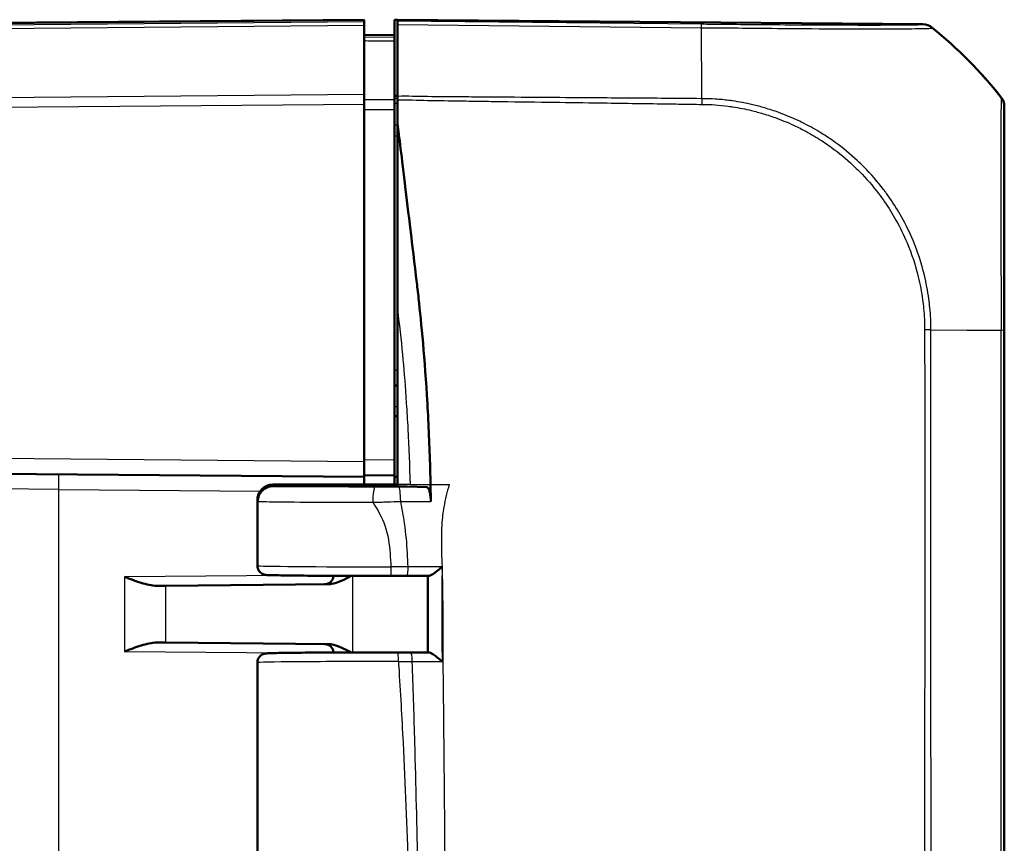
# Model space of a CAD drawing. Units: millimetres. Extents: x 1 to 593, y 1 to 419.
# Drawn here: x 363 to 396, y 234 to 261 of the extents above; entities that cross this region are included whole.
import ezdxf

# ---------------------------------------------------------------- set-up
doc = ezdxf.new("R2010")
doc.units = ezdxf.units.MM
doc.layers.add('Sichtbar (ISO)', color=7, linetype='Continuous', lineweight=50)
doc.layers.add('Sichtbar schmal (ISO)', color=1, linetype='Continuous', lineweight=25)

msp = doc.modelspace()

# ---------------------------------------------------------------- linework, layer by layer
at = {"layer": 'Sichtbar (ISO)'}
for p, q in [((374.7711046, 261.0397308), (338.4446604, 260.7227148)), ((374.7711046, 261.0397308), (374.7711046, 261.0206916)), ((374.7711046, 260.967067), (374.7711046, 261.0206916)), ((374.7711046, 260.967067), (374.7711046, 260.8549698)), ((375.7711046, 261.0397308), (375.8711046, 261.0388581)), ((375.7711046, 260.5089358), (375.7711046, 261.0397308)), ((393.0977962, 260.8885231), (375.8711046, 261.0388581)), ((375.8711046, 261.0388581), (375.8711046, 260.989725)), ((375.8711046, 260.8776474), (375.8711046, 260.989725)), ((374.7711046, 258.5821903), (374.7711046, 260.8549698)), ((375.8711046, 258.5244756), (375.8711046, 260.8776474)), ((374.7711046, 260.5397308), (375.7711046, 260.531004)), ((375.7711046, 260.4599309), (375.7711046, 260.5089358)), ((375.7711046, 260.3438128), (375.7711046, 260.4599309)), ((375.7711046, 260.3438128), (375.7711046, 258.4070288)), ((385.8460689, 259.1019496), (385.8460476, 259.1019505)), ((374.7711046, 258.5821903), (374.7711046, 258.2700792)), ((375.8711046, 258.536957), (375.7711046, 258.5375221)), ((375.7711046, 258.0900082), (375.7711046, 258.4070288)), ((375.8711046, 258.5244756), (375.8711046, 258.4090748)), ((375.8711046, 258.4090748), (375.8711046, 257.6285846)), ((374.7711046, 246.5397118), (374.7711046, 258.2700792)), ((375.7711046, 246.5984387), (375.7711046, 258.0900082)), ((395.7711046, 258.1764787), (395.7711046, 258.1917284)), ((395.7711046, 250.8470208), (395.7711046, 258.1763579)), ((375.8711046, 257.6285846), (375.8711046, 251.495186)), ((375.8711046, 245.7897308), (375.8711046, 251.495186)), ((395.7711046, 191.228515), (395.7711046, 250.8470208)), ((375.7711046, 249.0397308), (375.8711046, 249.0406035)), ((375.8711046, 248.0388581), (375.7711046, 248.0397308)), ((374.7711046, 246.5397118), (374.7711046, 246.0397308)), ((375.7711046, 246.5984387), (375.7711046, 246.0984577)), ((338.4446604, 246.3567469), (374.7711046, 246.0397308)), ((371.7879323, 245.7897308), (375.8711046, 245.7897308)), ((374.7711046, 246.0897308), (375.7711046, 246.0984577)), ((374.7711046, 245.7897308), (374.7711046, 246.0397308)), ((374.7711427, 246.0897312), (374.7711427, 245.7897308)), ((375.7711046, 246.0984577), (375.7711046, 246.0397308)), ((375.7711046, 246.0397308), (375.8711046, 246.0423494)), ((375.7711046, 246.0397308), (375.7711046, 245.7897308)), ((375.8711046, 245.7897308), (375.8711046, 245.7397308)), ((371.787137, 245.7397308), (375.8711046, 245.7397308)), ((376.8270873, 245.7094446), (375.8711046, 245.7397308)), ((371.2711046, 245.2865514), (371.2711046, 243.1290132)), ((371.2856917, 245.2400638), (371.2856917, 245.2893598)), ((368.2652586, 242.4742283), (367.9667004, 242.4716228)), ((373.5787948, 242.5205988), (368.2652586, 242.4742283)), ((367.9667004, 240.6078388), (368.2652586, 240.6052334)), ((368.2652586, 240.6052334), (373.5787948, 240.5588628)), ((371.2711046, 239.9504485), (371.2711046, 231.1290132))]:
    msp.add_line(p, q, dxfattribs=at)
for centre, start, end in [((373.4711046, 242.8196705), 270.5, 355.6246713), ((373.4711046, 240.2597912), 4.3753287, 89.5)]:
    msp.add_arc(centre, 0.3, start, end, dxfattribs=at)
for centre, major_axis, ratio, start_param, end_param in [((393.0926755, 260.3885231), (0.3493554, 0.3582448), 0.9984852424, 0.0900786522, 0.7633522534), ((383.9353893, 249.1321461), (10.6106195, 10.6186626), 0.9984856637, 6.1714581082, 6.3854290401), ((395.2711046, 258.1909706), (0.3493554, 0.3582448), 0.9984852424, 5.4859828494, 6.1592929474), ((375.7301798, 242.8160006), (2.7057505, 0), 0.0087352649, 4.6851149433, 4.8745916251), ((375.8128827, 240.2634525), (-2.7066576, -0.0000001), 0.0087354085, 4.5325918019, 4.6845268986)]:
    msp.add_ellipse(centre, major_axis=major_axis, ratio=ratio, start_param=start_param, end_param=end_param, dxfattribs=at)
for points, knots in [([(375.8711046, 257.6285846), (375.9207768, 257.2196636), (375.999554, 256.5702052), (376.1868785, 255.0145471), (376.2567624, 254.4336694), (376.3240664, 253.8735794), (376.4423401, 252.8991637), (376.4924679, 252.4755829)], [0.058418116526, 0.058418116526, 0.058418116526, 0.058418116526, 0.102917693176, 0.102917693176, 0.121436702276, 0.121436702276, 0.125456583325, 0.125456583325, 0.125456583325, 0.125456583325]), ([(376.5597209, 251.8905308), (376.648362, 251.0866127), (376.7604185, 249.9330099), (376.8862506, 247.7517373), (376.9173772, 247.0428229), (376.9426339, 246.1429882), (376.9469245, 245.9627207), (376.9504277, 245.7897308)], [0.05528625291, 0.05528625291, 0.05528625291, 0.05528625291, 0.25546984689, 0.25546984689, 0.34821848618, 0.34821848618, 0.37270219592, 0.37270219592, 0.37270219592, 0.37270219592]), ([(371.2711046, 245.2865524), (371.2711047, 245.3400479), (371.280199, 245.393183), (371.3113469, 245.4902832), (371.3339496, 245.5326822), (371.3863508, 245.6103907), (371.4159054, 245.6402138), (371.479531, 245.6961247), (371.5091415, 245.7135193), (371.5664808, 245.744712), (371.5887713, 245.7528804), (371.6259227, 245.7659451), (371.6395582, 245.7696243), (371.6651329, 245.7760987), (371.6753545, 245.7781334), (371.6964953, 245.7820715), (371.7053775, 245.7833471), (371.7207073, 245.785404), (371.7270109, 245.7861195), (371.7351989, 245.7869776), (371.7375112, 245.7872085), (371.7397533, 245.7874237)], [1.570796343568, 1.570796343568, 1.570796343568, 1.570796343568, 1.573595730391, 1.573595730391, 1.576681037233, 1.576681037233, 1.580727006137, 1.580727006137, 1.586836913676, 1.586836913676, 1.595607160577, 1.595607160577, 1.60525468119, 1.60525468119, 1.617609829567, 1.617609829567, 1.635741524602, 1.635741524602, 1.653873219636, 1.653873219636, 1.661454818739, 1.661454818739, 1.661454818739, 1.661454818739]), ([(371.2856917, 245.2893598), (371.2856917, 245.3542799), (371.2983755, 245.4185684), (371.3477031, 245.5388357), (371.383921, 245.5936288), (371.4754519, 245.6864849), (371.5299547, 245.7235932), (371.6212149, 245.7625724), (371.6536767, 245.7727081), (371.7201521, 245.7863056), (371.7539999, 245.7897308), (371.7879323, 245.7897308)], [0, 0, 0, 0, 0.019476030993, 0.019476030993, 0.038995774676, 0.038995774676, 0.058587845551, 0.058587845551, 0.068762162374, 0.068762162374, 0.07894028358, 0.07894028358, 0.07894028358, 0.07894028358]), ([(371.2856917, 245.2400638), (371.2856917, 245.3049694), (371.2983702, 245.3692433), (371.3476765, 245.4893971), (371.3838475, 245.5440998), (371.4752408, 245.6367626), (371.5296371, 245.6737741), (371.6207216, 245.7126492), (371.6531218, 245.7227565), (371.7194763, 245.7363163), (371.7532643, 245.7397308), (371.787137, 245.7397308)], [0, 0, 0, 0, 0.019471682784, 0.019471682784, 0.038962691705, 0.038962691705, 0.058514456702, 0.058514456702, 0.068669103321, 0.068669103321, 0.078829524339, 0.078829524339, 0.078829524339, 0.078829524339]), ([(376.8270873, 245.7094446), (376.8446283, 245.7088889), (376.8619792, 245.6954416), (376.8942431, 245.644322), (376.9088656, 245.6072335), (376.9326374, 245.5171181), (376.9418903, 245.4661126), (376.9550081, 245.3540914), (376.958766, 245.2940731), (376.9595329, 245.2329776)], [0, 0, 0, 0, 0.019816844677, 0.019816844677, 0.039545631955, 0.039545631955, 0.057929069925, 0.057929069925, 0.076283575094, 0.076283575094, 0.076283575094, 0.076283575094]), ([(371.2711046, 243.1290132), (371.2711046, 243.0967413), (371.2766203, 243.0646909), (371.2954745, 243.0062056), (371.309135, 242.9807148), (371.340588, 242.934291), (371.3582312, 242.9165095), (371.3947805, 242.8844208), (371.4116993, 242.874136), (371.4421059, 242.8571564), (371.4542509, 242.8521305), (371.4758966, 242.8437757), (371.4844492, 242.8411858), (371.502329, 242.8361355), (371.5097582, 242.8345473), (371.5296348, 242.8305553), (371.5376488, 242.8295683), (371.5819115, 242.8241266), (371.6066876, 242.8234618), (371.6967584, 242.8197332), (371.7589526, 242.8178963), (371.9142009, 242.8143199), (372.0070528, 242.8125972), (372.2215737, 242.8093006), (372.3432214, 242.8077278), (372.6125738, 242.8047658), (372.7602722, 242.8033768), (373.0782778, 242.800814), (373.2485808, 242.7996403), (373.60778, 242.7975357), (373.7966723, 242.7966047), (374.1885795, 242.7950074), (374.3915904, 242.7943411), (374.770984, 242.7933798), (374.9458909, 242.7930405), (375.2992263, 242.7925588), (375.4776532, 242.7924166), (375.6563923, 242.792374)], [-1.5707963268, -1.5707963268, -1.5707963268, -1.5707963268, -1.5679830078, -1.5679830078, -1.564883782, -1.564883782, -1.5608566819, -1.5608566819, -1.5551698224, -1.5551698224, -1.548190685, -1.548190685, -1.5399101432, -1.5399101432, -1.5273712585, -1.5273712585, -1.4999315753, -1.4999315753, -1.3630244296, -1.3630244296, -1.20867468, -1.20867468, -1.0543249304, -1.0543249304, -0.8999751808, -0.8999751808, -0.7456254312, -0.7456254312, -0.5912756816, -0.5912756816, -0.436925932, -0.436925932, -0.2825761824, -0.2825761824, -0.1549375066, -0.1549375066, -0.0272988308, -0.0272988308, -0.0272988308, -0.0272988308]), ([(377.3262513, 243.0925956), (377.325322, 243.0917788), (377.3243922, 243.090962), (377.2685737, 243.0419608), (377.2110979, 242.9932731), (377.1105952, 242.9137056), (377.0662276, 242.8805323), (376.9956697, 242.8340245), (376.9677547, 242.8176547), (376.9238763, 242.7982919), (376.9070084, 242.7934657), (376.8936441, 242.7937289)], [-0.061567684307, -0.061567684307, -0.061567684307, -0.061567684307, -0.06119826602, -0.06119826602, -0.039404515494, -0.039404515494, -0.02222780032, -0.02222780032, -0.009895020252, -0.009895020252, 0, 0, 0, 0]), ([(367.9667004, 242.4716228), (367.8111328, 242.4702648), (367.6361133, 242.513026), (367.2743978, 242.6259833), (367.0879404, 242.6972794), (366.9158298, 242.7624406)], [0.22975426922, 0.22975426922, 0.22975426922, 0.22975426922, 0.28496157978, 0.28496157978, 0.34017322737, 0.34017322737, 0.34017322737, 0.34017322737]), ([(373.5787948, 242.5205988), (373.6184863, 242.5209452), (373.6584155, 242.5248765), (373.9094694, 242.56633), (374.1325863, 242.6798695), (374.3458609, 242.7945355)], [0, 0, 0, 0, 0.01631174133, 0.01631174133, 0.10387387853, 0.10387387853, 0.10387387853, 0.10387387853]), ([(376.1671378, 242.7926754), (376.2156497, 242.7927448), (376.2641616, 242.7928141), (376.3611855, 242.7929528), (376.4096975, 242.7930222), (376.5067214, 242.7931608), (376.5552334, 242.7932302), (376.6522572, 242.7933689), (376.700769, 242.7934383), (376.7977756, 242.7935781), (376.8462728, 242.7936483), (376.8947642, 242.7937188)], [0, 0, 0, 0, 0.014747521872, 0.014747521872, 0.029495043744, 0.029495043744, 0.044242565615, 0.044242565615, 0.058990087487, 0.058990087487, 0.073737609359, 0.073737609359, 0.073737609359, 0.073737609359]), ([(376.8593401, 242.7936673), (376.859583, 242.6268173), (376.8597732, 242.4599958), (376.8600289, 242.1258428), (376.8600951, 241.958512), (376.8601463, 241.6237985), (376.8601325, 241.4564159), (376.8600955, 241.1215924), (376.8600735, 240.9541516), (376.8600819, 240.6197436), (376.8601135, 240.4527764), (376.8601781, 240.2858182)], [0.30576597321, 0.30576597321, 0.30576597321, 0.30576597321, 0.35584388168, 0.35584388168, 0.40606944423, 0.40606944423, 0.45629500678, 0.45629500678, 0.50652056933, 0.50652056933, 0.55659364321, 0.55659364321, 0.55659364321, 0.55659364321]), ([(366.9158298, 240.3170211), (367.0879404, 240.3821823), (367.2743978, 240.4534783), (367.6361133, 240.5664357), (367.8111328, 240.6091969), (367.9667004, 240.6078388)], [0, 0, 0, 0, 0.05521164759, 0.05521164759, 0.11041895815, 0.11041895815, 0.11041895815, 0.11041895815]), ([(374.3458614, 240.2849279), (374.2198682, 240.3526802), (374.0931362, 240.4186627), (373.849648, 240.5159952), (373.712284, 240.5576979), (373.5787948, 240.5588628)], [0.00798465181, 0.00798465181, 0.00798465181, 0.00798465181, 0.06354183764, 0.06354183764, 0.11521926546, 0.11521926546, 0.11521926546, 0.11521926546]), ([(375.888286, 240.2870871), (375.6644178, 240.2871416), (375.4400528, 240.2870396), (374.9960307, 240.2865252), (374.7763784, 240.2861128), (374.3473719, 240.284988), (374.1380223, 240.2842756), (373.7349446, 240.282569), (373.5412209, 240.2815747), (373.174312, 240.2793292), (373.0011311, 240.2780781), (372.6796827, 240.27535), (372.5314202, 240.2738731), (372.2635028, 240.2707294), (372.1438568, 240.2690628), (371.935997, 240.2655751), (371.8478231, 240.2637563), (371.7043038, 240.2599735), (371.6495593, 240.2580698), (371.5878939, 240.2547323), (371.5717093, 240.2537551), (371.5421823, 240.2505383), (371.5331033, 240.2499487), (371.5042474, 240.2436513), (371.4967879, 240.2419124), (371.4808801, 240.2371143), (371.4747106, 240.2351198), (371.4556525, 240.2279917), (371.4411395, 240.2223422), (371.4016759, 240.1990966), (371.3784213, 240.184597), (371.328759, 240.1300151), (371.3046764, 240.097092), (371.2777451, 240.0206572), (371.2711046, 239.9857203), (371.2711046, 239.9504485)], [-0.0278865701, -0.0278865701, -0.0278865701, -0.0278865701, 0.1319817195, 0.1319817195, 0.2918500092, 0.2918500092, 0.4517182989, 0.4517182989, 0.6115865886, 0.6115865886, 0.7714548783, 0.7714548783, 0.931323168, 0.931323168, 1.0911914577, 1.0911914577, 1.2510597474, 1.2510597474, 1.4109280371, 1.4109280371, 1.4908621819, 1.4908621819, 1.5308292544, 1.5308292544, 1.5418705978, 1.5418705978, 1.5474681906, 1.5474681906, 1.5559819375, 1.5559819375, 1.5628561904, 1.5628561904, 1.5677214831, 1.5677214831, 1.5707963268, 1.5707963268, 1.5707963268, 1.5707963268]), ([(376.2969143, 240.2867151), (376.3369726, 240.2866515), (376.3770309, 240.2865879), (376.4571477, 240.2864607), (376.4972061, 240.2863971), (376.5773228, 240.2862699), (376.6173822, 240.2862064), (376.6974972, 240.286079), (376.7375498, 240.286015), (376.817645, 240.2858867), (376.8576878, 240.2858223), (376.8977255, 240.2857576)], [-0.124200214676, -0.124200214676, -0.124200214676, -0.124200214676, -0.111985442396, -0.111985442396, -0.099770670117, -0.099770670117, -0.087555897837, -0.087555897837, -0.075341125557, -0.075341125557, -0.063126353277, -0.063126353277, -0.063126353277, -0.063126353277]), ([(376.8965717, 240.2857477), (376.9102619, 240.2860083), (376.9274161, 240.2812064), (376.9718085, 240.2619414), (376.9998964, 240.2456806), (377.0707071, 240.1994793), (377.1150751, 240.1665363), (377.2170326, 240.0862155), (377.2759678, 240.0363153), (377.3329043, 239.9862322), (377.3338354, 239.9854126), (377.3347658, 239.9845931)], [-0.06226405944, -0.06226405944, -0.06226405944, -0.06226405944, -0.052283217711, -0.052283217711, -0.039871873827, -0.039871873827, -0.022588385024, -0.022588385024, 0, 0, 0.00037577325, 0.00037577325, 0.00037577325, 0.00037577325])]:
    msp.add_open_spline(points, degree=3, knots=knots, dxfattribs=at)
for points in [[(376.4924679, 252.4755829), (376.5123791, 252.3073323), (376.5351022, 252.1121617), (376.5597209, 251.8905308)], [(376.9504277, 245.7897308), (376.9507653, 245.7730611), (376.9510968, 245.7563948), (376.9514225, 245.7397308)], [(376.9514225, 245.7397308), (376.9516455, 245.7283135), (376.9518658, 245.7168982), (376.9520833, 245.7054846)], [(376.9595329, 245.2329776), (376.9575801, 245.3885631), (376.9551444, 245.5448273), (376.9520833, 245.7054846)]]:
    msp.add_open_spline(points, degree=3, dxfattribs=at)
at = {"layer": 'Sichtbar schmal (ISO)'}
for p, q in [((338.5296308, 260.7044171), (374.7711046, 261.0206916)), ((374.7711046, 260.967067), (345.7074115, 260.713432)), ((385.8356183, 260.8884124), (375.8711046, 260.989725)), ((345.705675, 260.6013196), (374.7711046, 260.8549698)), ((375.8711046, 260.8776474), (385.8371942, 260.7763187)), ((393.0977962, 260.8885231), (393.0977962, 260.8770003)), ((393.4084367, 260.7647094), (393.4084367, 260.7766947)), ((375.7711046, 260.4599309), (374.7711046, 260.4686302)), ((374.7711046, 258.5821903), (345.7051623, 258.3285357)), ((375.8711046, 258.4551564), (375.7711046, 258.4560227)), ((395.6619855, 258.5033631), (395.6619855, 258.4882572)), ((345.7069312, 258.01644), (374.7711046, 258.2700792)), ((375.7711046, 258.3065592), (375.8711046, 258.3056928)), ((375.8711046, 257.5805371), (375.7711046, 257.5808941)), ((375.7711046, 257.2304528), (375.8711046, 257.2300958)), ((393.3629227, 250.865032), (394.5452282, 250.8576305)), ((394.5452282, 250.8576305), (394.6292031, 250.8571048)), ((394.6292031, 250.8571048), (395.6155479, 250.8509301)), ((395.6155479, 250.8509301), (395.6630402, 250.8506328)), ((395.6617214, 250.8506328), (395.6617214, 191.228515)), ((375.8711046, 249.5405845), (375.7711046, 249.5397118)), ((375.8711046, 248.3388467), (375.7711046, 248.3397194)), ((374.7711046, 246.5397118), (338.4446604, 246.8567279)), ((375.7711046, 246.5984387), (374.7711046, 246.5897118)), ((376.2783732, 245.7897308), (375.8711046, 245.7897308)), ((376.2783732, 245.7897308), (376.9504277, 245.7897308)), ((376.9504277, 245.7897308), (377.5623623, 245.7897308)), ((364.7536515, 245.6271709), (362.7711046, 245.6487976)), ((364.7536515, 245.6271709), (371.3588145, 245.5695285)), ((364.7536515, 196.4522908), (364.7536515, 245.6271709)), ((372.2506728, 242.8089971), (366.9158298, 242.7624406)), ((366.9158298, 242.7624406), (366.9158298, 240.3170211)), ((374.4042227, 240.2851073), (374.4042227, 242.7943543)), ((368.2652586, 240.6052334), (368.2652586, 242.4742283)), ((366.9158298, 240.3170211), (372.2506728, 240.2704646))]:
    msp.add_line(p, q, dxfattribs=at)
for centre, major_axis, ratio, start_param, end_param in [((385.8304976, 260.3884571), (0.0050834, 0.4999742), 0.0087260845, 5.6004015157, 6.2745909045), ((385.5788718, 249.1420533), (-0.1524828, -14.9984497), 0.0147960304, 2.4480849233, 2.4587668656), ((385.5788718, 249.1420533), (-0.1524828, -14.9984497), 0.0147960304, 2.441595004, 2.4480849233), ((393.092321, 260.3770736), (-0.3361541, 0.3701357), 0.9999201076, 4.8662549584, 5.5348720419), ((383.9353893, 249.1353977), (14.9999999, -0.001859), 0.9999243041, 0.8833598842, 0.8875377819), ((383.9353893, 249.1353977), (14.9999999, -0.001859), 0.9999243041, 0.6734281413, 0.8833598842), ((385.5788718, 249.1420533), (-0.1524828, -14.9984497), 0.0147960304, 2.3421537121, 2.441595004), ((385.5788718, 249.1420533), (-0.1524828, -14.9984497), 0.0147960304, 2.2996288705, 2.3421537121), ((385.5788718, 249.1420533), (-0.1524828, -14.9984497), 0.0147960304, 2.2566581741, 2.2996288705), ((385.5788718, 249.1420533), (-0.1524828, -14.9984497), 0.0147960304, 2.2403388911, 2.2566581741), ((395.2711046, 258.1763579), (0.5, 0), 0.9999630673, 0.0002417315, 0.673310098), ((395.2711046, 250.8470208), (0.5, 0), 0.0116142749, 0, 0.6705157297), ((364.7492883, 245.6271709), (0.0043633, 0.499981), 0.0087262032, 4.7124651328, 6.2831853072), ((375.1336699, 245.2084173), (0.0007034, 0.4999995), 0.1593585248, 0.0088396123, 1.5710205095), ((375.9039505, 245.2083399), (-0.0006038, 0.4999996), 0.1368496216, 4.7691555903, 6.2743757775), ((375.7711046, 243.1290132), (-4.5, 0), 0.0081450766, 0, 1.543497496), ((375.6564637, 243.092374), (-0.0000715, -0.3), 0.0272954396, 4.7123954847, 6.2831853072), ((376.166709, 243.0926751), (0.0004288, -0.2999997), 0.1616445805, 0, 1.5735101117), ((375.7711046, 239.9504485), (4.5, 0), 0.0081450766, 1.5429097566, 3.1415926491), ((375.888213, 239.9870871), (0.000073, 0.3), 0.0278829551, 4.7123957678, 6.2831853072), ((376.296438, 239.9867155), (0.0004763, 0.2999996), 0.1789967703, 4.7160005918, 6.2831853072)]:
    msp.add_ellipse(centre, major_axis=major_axis, ratio=ratio, start_param=start_param, end_param=end_param, dxfattribs=at)
for points, knots in [([(393.0974418, 260.8770289), (393.0952731, 260.8750593), (393.0890778, 260.8731269), (393.0484454, 260.8699358), (393.0231311, 260.8685748), (392.8496693, 260.8618512), (392.5763053, 260.8579655), (391.8048343, 260.853931), (391.3198837, 260.8536085), (390.2628444, 260.8559598), (389.6930709, 260.8583829), (388.6410284, 260.8645548), (388.1778467, 260.8677576), (387.3237051, 260.8744974), (386.9414868, 260.8777528), (386.3179125, 260.8835381), (386.0763759, 260.8859882), (385.8356183, 260.8884124)], [0, 0, 0, 0, 0.0695293766, 0.0695293766, 0.1265027347, 0.1265027347, 0.3705933573, 0.3705933573, 0.6000479018, 0.6000479018, 0.8036235286, 0.8036235286, 0.9520694431, 0.9520694431, 1.0680809531, 1.0680809531, 1.1403245522, 1.1403245522, 1.1403245522, 1.1403245522]), ([(385.8371937, 260.7771197), (386.0726252, 260.7783112), (386.3355914, 260.7766578), (386.9975235, 260.7689917), (387.3884675, 260.7633404), (388.2793984, 260.7551409), (388.7629629, 260.7511898), (389.8599959, 260.7434471), (390.4549935, 260.7404382), (391.558207, 260.7369525), (392.0617453, 260.7390974), (392.8649756, 260.7447994), (393.1497394, 260.7488736), (393.3286192, 260.7574492), (393.3545005, 260.7593355), (393.3958144, 260.763337), (393.4000281, 260.7675923), (393.4066824, 260.766138)], [-1.1406232809, -1.1406232809, -1.1406232809, -1.1406232809, -1.0680809531, -1.0680809531, -0.9520694431, -0.9520694431, -0.8036235286, -0.8036235286, -0.6000479018, -0.6000479018, -0.3705933573, -0.3705933573, -0.1265027347, -0.1265027347, -0.0695293766, -0.0695293766, 0, 0, 0, 0]), ([(374.7711046, 260.3525835), (374.9377728, 260.3511217), (375.1044409, 260.34966), (375.2711091, 260.3481982), (375.4377743, 260.3467364), (375.6044394, 260.3452746), (375.7711046, 260.3438128)], [0.05001214755, 0.05001214755, 0.05001214755, 0.05001214755, 0.1000147482, 0.1000147482, 0.1000147482, 0.15001644206, 0.15001644206, 0.15001644206, 0.15001644206]), ([(375.7711137, 258.4070287), (375.60445, 258.4075344), (375.4377864, 258.4080401), (375.2711227, 258.4085457), (375.1044591, 258.4090513), (374.9377954, 258.4095569), (374.7711227, 258.4100624), (374.7711137, 258.4100624), (374.7711046, 258.4100625)], [-0.15000372255, -0.15000372255, -0.15000372255, -0.15000372255, -0.1000024817, -0.1000024817, -0.1000024817, -0.05000124085, -0.05000124085, -0.04999852152, -0.04999852152, -0.04999852152, -0.04999852152]), ([(385.8475136, 258.4487327), (385.4068471, 258.4494881), (384.967051, 258.4564584), (383.7948029, 258.4639607), (383.0629225, 258.4695728), (381.8237815, 258.4784697), (381.3165675, 258.4821845), (380.218359, 258.4899798), (379.627384, 258.4945214), (378.7876938, 258.5002647), (378.5389843, 258.5016332), (378.1730317, 258.5044599), (378.0557886, 258.505505), (377.5773262, 258.5098159), (377.2160749, 258.5117102), (376.5269637, 258.5205868), (376.1989782, 258.5310522), (375.8711046, 258.5244756)], [9.21596561828, 9.21596561828, 9.21596561828, 9.21596561828, 9.34805424021, 9.34805424021, 9.56764325425, 9.56764325425, 9.71982407313, 9.71982407313, 9.89713296627, 9.89713296627, 9.97175248933, 9.97175248933, 10.00692855058, 10.00692855058, 10.11530472839, 10.11530472839, 10.21368982742, 10.21368982742, 10.21368982742, 10.21368982742]), ([(375.8711046, 258.4090748), (376.1930039, 258.4140894), (376.5236805, 258.4013486), (377.2157638, 258.3866774), (377.5769308, 258.3815899), (378.0552943, 258.3737237), (378.1726704, 258.371831), (378.5389883, 258.3663745), (378.7877197, 258.363239), (379.6270068, 258.3516216), (380.2182139, 258.3430567), (381.3163512, 258.327595), (381.8235314, 258.320302), (383.0626986, 258.3026297), (383.7949223, 258.2918721), (384.7407524, 258.2791428), (384.9541638, 258.2758677), (385.168184, 258.2722821)], [-10.21413537576, -10.21413537576, -10.21413537576, -10.21413537576, -10.11530472839, -10.11530472839, -10.00692855058, -10.00692855058, -9.97175248933, -9.97175248933, -9.89713296627, -9.89713296627, -9.71982407313, -9.71982407313, -9.56764325425, -9.56764325425, -9.34805424021, -9.34805424021, -9.28380132241, -9.28380132241, -9.28380132241, -9.28380132241]), ([(386.8553105, 258.3750475), (386.8471633, 258.3762347), (386.839013, 258.3774105), (386.8001077, 258.3829666), (386.7693297, 258.3871937), (386.5910516, 258.4106487), (386.4421645, 258.4262064), (386.1609725, 258.4419371), (386.0296074, 258.442722), (385.8890972, 258.4468532), (385.8708177, 258.4474881), (385.8509635, 258.4483283), (385.8492449, 258.4484023), (385.8475346, 258.4487287)], [9.119103506174, 9.119103506174, 9.119103506174, 9.119103506174, 9.121471906335, 9.121471906335, 9.130407705168, 9.130407705168, 9.173168187891, 9.173168187891, 9.21030336817, 9.21030336817, 9.215923759794, 9.215923759794, 9.216457616569, 9.216457616569, 9.216457616569, 9.216457616569]), ([(393.3629227, 250.865032), (393.3658691, 251.0978891), (393.3527081, 251.3464676), (393.3196139, 251.6853324), (393.3079243, 251.7850838), (393.2592455, 252.1433611), (393.2111402, 252.4012798), (393.0556877, 253.0455269), (392.9307891, 253.4273318), (392.66643, 254.0608198), (392.5411531, 254.3188186), (392.2831141, 254.7811117), (392.1544018, 254.9875672), (391.9496501, 255.2832741), (391.8810238, 255.3776574), (391.6134582, 255.7284718), (391.4000916, 255.9739862), (391.0984208, 256.2788822), (391.0234223, 256.3515824), (390.7183437, 256.6351752), (390.4766679, 256.8332645), (390.0744045, 257.123587), (389.9211576, 257.2259126), (389.5843311, 257.4334516), (389.3996305, 257.5368896), (389.1451866, 257.6658095), (389.0788614, 257.6982094), (388.8041383, 257.8274576), (388.5918324, 257.9157074), (388.2236059, 258.0493707), (388.0695007, 258.0997697), (387.7826773, 258.1834955), (387.6505356, 258.2181864), (387.2987548, 258.3007715), (387.0778523, 258.3426188), (386.8553105, 258.3750475)], [8.0811752041, 8.0811752041, 8.0811752041, 8.0811752041, 8.1500662897, 8.1500662897, 8.1789017834, 8.1789017834, 8.2541017331, 8.2541017331, 8.3691053188, 8.3691053188, 8.4513430418, 8.4513430418, 8.5211479595, 8.5211479595, 8.5546629509, 8.5546629509, 8.647897643, 8.647897643, 8.6778967261, 8.6778967261, 8.7675788141, 8.7675788141, 8.820482451, 8.820482451, 8.8812444105, 8.8812444105, 8.9024592628, 8.9024592628, 8.9685248554, 8.9685248554, 9.0151277244, 9.0151277244, 9.0544101257, 9.0544101257, 9.1191035062, 9.1191035062, 9.1191035062, 9.1191035062]), ([(395.6619855, 258.4881349), (395.6619217, 258.4883363), (395.6619212, 258.4883359), (395.6619208, 258.4883355), (395.661327, 258.4878068), (395.6636804, 258.4726593), (395.6639025, 258.4105303), (395.6635714, 258.3428549), (395.6625587, 258.1080895), (395.6616434, 257.9105843), (395.6603315, 257.357874), (395.6601721, 256.9803806), (395.6588049, 255.973989), (395.6606156, 255.2976034), (395.6619957, 253.8802412), (395.6619451, 253.1625059), (395.6631078, 252.194199), (395.6634289, 251.9642516), (395.6643994, 251.4395696), (395.6657211, 251.1286426), (395.6630402, 250.8506328)], [-1.1389500474, -1.1389500474, -1.1389500474, -1.1389500474, -1.1388989031, -1.1388989031, -1.1388989031, -1.0715901163, -1.0715901163, -0.9622470313, -0.9622470313, -0.802044097, -0.802044097, -0.6139842797, -0.6139842797, -0.3699597717, -0.3699597717, -0.1520368914, -0.1520368914, -0.0852239764, -0.0852239764, 0, 0, 0, 0]), ([(374.7711046, 258.0931281), (374.7711137, 258.0931281), (374.7711227, 258.0931281), (374.9377954, 258.0926082), (375.1044591, 258.0920882), (375.2711227, 258.0915683), (375.4377864, 258.0910483), (375.60445, 258.0905283), (375.7711137, 258.0900082)], [0.04999852152, 0.04999852152, 0.04999852152, 0.04999852152, 0.05000124085, 0.05000124085, 0.1000024817, 0.1000024817, 0.1000024817, 0.15000372255, 0.15000372255, 0.15000372255, 0.15000372255]), ([(385.8438737, 258.2619661), (385.8456755, 258.2619105), (385.8474774, 258.2618557), (385.8681734, 258.2612372), (385.887077, 258.2607717), (386.0309568, 258.2576619), (386.1564217, 258.2559881), (386.4264247, 258.2387353), (386.5708881, 258.2229925), (386.7447306, 258.1993287), (386.774745, 258.1950589), (386.8245615, 258.1876664), (386.8443819, 258.1846444), (386.8641893, 258.1815428)], [-9.21645979769, -9.21645979769, -9.21645979769, -9.21645979769, -9.21592375979, -9.21592375979, -9.21030336817, -9.21030336817, -9.17316818789, -9.17316818789, -9.13040770517, -9.13040770517, -9.12147190634, -9.12147190634, -9.11555940078, -9.11555940078, -9.11555940078, -9.11555940078]), ([(386.8641893, 258.1815428), (387.069044, 258.1494648), (387.2723278, 258.108979), (387.6032409, 258.0291323), (387.7318932, 257.9945464), (388.0108766, 257.9115161), (388.1607645, 257.8616843), (388.5187751, 257.7299111), (388.7250984, 257.6432173), (388.9919785, 257.5164452), (389.0564036, 257.4846778), (389.3035282, 257.3582961), (389.4828349, 257.2569209), (389.8096297, 257.0536355), (389.9582183, 256.9534741), (390.3482963, 256.669422), (390.5826713, 256.4758), (390.8787341, 256.1993477), (390.9515329, 256.1285345), (391.2445272, 255.8316677), (391.4519573, 255.5930568), (391.7119385, 255.25198), (391.7786032, 255.1602118), (391.9775111, 254.8727008), (392.102628, 254.6719598), (392.3538088, 254.222698), (392.4759983, 253.9720892), (392.7341543, 253.3567216), (392.8563229, 252.9858263), (393.008886, 252.3595463), (393.0562833, 252.1089483), (393.104453, 251.759929), (393.1159905, 251.6629209), (393.1484996, 251.3331376), (393.1601452, 251.1000573), (393.1578802, 250.8680389), (393.1578784, 250.8678528), (393.1578766, 250.8676667), (393.1577126, 250.8674825)], [-9.1155594008, -9.1155594008, -9.1155594008, -9.1155594008, -9.0544101257, -9.0544101257, -9.0151277244, -9.0151277244, -8.9685248554, -8.9685248554, -8.9024592628, -8.9024592628, -8.8812444105, -8.8812444105, -8.820482451, -8.820482451, -8.7675788141, -8.7675788141, -8.6778967261, -8.6778967261, -8.647897643, -8.647897643, -8.5546629509, -8.5546629509, -8.5211479595, -8.5211479595, -8.4513430418, -8.4513430418, -8.3691053188, -8.3691053188, -8.2541017331, -8.2541017331, -8.1789017834, -8.1789017834, -8.1500662897, -8.1500662897, -8.081120544, -8.081120544, -8.081120544, -8.0810652481, -8.0810652481, -8.0810652481, -8.0810652481]), ([(375.8772792, 251.4432128), (376.0257038, 250.191298), (376.0825526, 249.5444049), (376.1741622, 248.1828647), (376.1912747, 247.9002807), (376.238886, 247.0180917), (376.263298, 246.410972), (376.2783732, 245.7897308)], [1.1744908031, 1.1744908031, 1.1744908031, 1.1744908031, 2.2994301221, 2.2994301221, 2.5890156051, 2.5890156051, 3.2052584458, 3.2052584458, 3.2052584458, 3.2052584458]), ([(393.1577126, 250.8674825), (393.1549823, 250.3152337), (393.1600786, 249.7699013), (393.1606562, 249.1043897), (393.1607985, 248.9857407), (393.1628818, 247.4219773), (393.1631473, 245.9736203), (393.1626887, 242.7692776), (393.1612068, 241.0166899), (393.1550956, 235.8290057), (393.149229, 232.3949378), (393.1397403, 226.3213168), (393.1356769, 223.6802812), (393.130609, 220.2242809), (393.1294358, 219.4088566), (393.124188, 215.6866415), (393.1204217, 212.7794515), (393.1146822, 207.3332213), (393.112722, 204.7903199), (393.1079722, 200.6850755), (393.1057174, 199.1213442), (393.098575, 195.9868662), (393.0931686, 194.4214409), (393.0848906, 192.3108001), (393.077896, 191.7680282), (393.0778629, 191.2139532)], [-8.0810656059, -8.0810656059, -8.0810656059, -8.0810656059, -7.9169498546, -7.9169498546, -7.8813210976, -7.8813210976, -7.4472515086, -7.4472515086, -6.9206304258, -6.9206304258, -5.8907162538, -5.8907162538, -5.0984745831, -5.0984745831, -4.8538257594, -4.8538257594, -3.9817625387, -3.9817625387, -3.2196169279, -3.2196169279, -2.749696195, -2.749696195, -2.2800551013, -2.2800551013, -2.1163190826, -2.1163190826, -2.1163190826, -2.1163190826]), ([(393.4270867, 191.2145381), (393.423173, 191.7629146), (393.4258737, 192.3111706), (393.4188207, 194.4209784), (393.4154563, 195.9874709), (393.4097443, 199.1215568), (393.407808, 200.6851656), (393.4035935, 204.7902293), (393.4016245, 207.333131), (393.3964771, 212.7793891), (393.3932707, 215.6866114), (393.3887864, 219.4088485), (393.3877844, 220.2242769), (393.3834826, 223.6802939), (393.3800564, 226.321344), (393.3720901, 232.3949918), (393.3673668, 235.8290661), (393.3623213, 241.0166584), (393.3610504, 242.7691933), (393.3603927, 245.9733841), (393.3610751, 247.4221368), (393.3616593, 248.9854119), (393.3617278, 249.1040097), (393.3623703, 249.769125), (393.3584163, 250.3169604), (393.3629227, 250.865032)], [2.1159020284, 2.1159020284, 2.1159020284, 2.1159020284, 2.2800551013, 2.2800551013, 2.749696195, 2.749696195, 3.2196169279, 3.2196169279, 3.9817625387, 3.9817625387, 4.8538257594, 4.8538257594, 5.0984745831, 5.0984745831, 5.8907162538, 5.8907162538, 6.9206304258, 6.9206304258, 7.4472515086, 7.4472515086, 7.8813210976, 7.8813210976, 7.9169498546, 7.9169498546, 8.0810656057, 8.0810656057, 8.0810656057, 8.0810656057]), ([(377.5623623, 245.7897308), (377.4928387, 245.5501988), (377.4327707, 245.3076232), (377.35613, 244.8716812), (377.3331594, 244.6844013), (377.2896232, 244.0158055), (377.3182364, 243.499864), (377.3572236, 241.9219102), (377.3473683, 241.3809093), (377.3513459, 240.106721), (377.3585908, 239.6028191), (377.3725039, 238.3345124), (377.3804038, 237.5843704), (377.3983149, 235.7584667), (377.4074504, 234.7191212), (377.4315437, 231.5243827), (377.4417666, 229.4599837), (377.4514918, 226.303176), (377.4537964, 225.2427634), (377.456838, 223.154807), (377.4576372, 222.0859002), (377.4576381, 217.3037629), (377.4473658, 212.3737384), (377.3805933, 204.071853), (377.3543927, 202.7805946), (377.3473925, 200.867962), (377.3535608, 200.3631836), (377.3388239, 199.3610139), (377.3258401, 198.9515796), (377.3075728, 198.3343878), (377.3000951, 198.0113196), (377.3222645, 197.5192949), (377.3387867, 197.3461456), (377.41056, 196.8650841), (377.4801365, 196.5757437), (377.5633665, 196.2897308)], [-1.3030845038, -1.3030845038, -1.3030845038, -1.3030845038, -1.2821516022, -1.2821516022, -1.2662939961, -1.2662939961, -1.2276852637, -1.2276852637, -1.1821114681, -1.1821114681, -1.1522945873, -1.1522945873, -1.107064065, -1.107064065, -1.0439045787, -1.0439045787, -0.9169009557, -0.9169009557, -0.8537135253, -0.8537135253, -0.7906088407, -0.7906088407, -0.5639559064, -0.5639559064, -0.3802539514, -0.3802539514, -0.2886261902, -0.2886261902, -0.2321830038, -0.2321830038, -0.1448930457, -0.1448930457, -0.0900014112, -0.0900014112, 0, 0, 0, 0]), ([(375.1336689, 245.7083982), (374.7387949, 245.7089537), (374.3536058, 245.7100299), (373.4217588, 245.7140574), (372.9182851, 245.7177574), (372.1152436, 245.7273518), (371.8516791, 245.7334591), (371.787137, 245.7397308)], [0.1600409952, 0.1600409952, 0.1600409952, 0.1600409952, 0.4600301488, 0.4600301488, 0.9400128002, 0.9400128002, 1.4812304741, 1.4812304741, 1.4812304741, 1.4812304741]), ([(375.9039496, 245.7083208), (375.7814713, 245.7081729), (375.6574606, 245.7081018), (375.3999775, 245.7081149), (375.2658044, 245.7082123), (375.1336689, 245.7083982)], [0.000000000008, 0.000000000008, 0.000000000008, 0.000000000008, 0.037092490454, 0.037092490454, 0.077246324284, 0.077246324284, 0.077246324284, 0.077246324284]), ([(376.8270873, 245.7094446), (376.7845612, 245.7093896), (376.7420173, 245.7093357), (376.6994555, 245.7092828), (376.5669375, 245.7091184), (376.4343035, 245.7089613), (376.1691271, 245.708641), (376.0365374, 245.7084809), (375.9039496, 245.7083208)], [0.067411716294, 0.067411716294, 0.067411716294, 0.067411716294, 0.080308334009, 0.080308334009, 0.080308334009, 0.120462501013, 0.120462501013, 0.160616668017, 0.160616668017, 0.160616668017, 0.160616668017]), ([(371.2856917, 245.2400638), (371.3520931, 245.2336823), (371.650277, 245.2274556), (372.5616838, 245.2177765), (373.1280917, 245.2140765), (374.1764196, 245.2100489), (374.6097572, 245.2089728), (375.0539905, 245.2084173)], [-1.4902564991, -1.4902564991, -1.4902564991, -1.4902564991, -0.9400128002, -0.9400128002, -0.4600301488, -0.4600301488, -0.1600409952, -0.1600409952, -0.1600409952, -0.1600409952]), ([(375.0539905, 245.2084173), (375.2113743, 245.2135198), (375.3712593, 245.2185677), (375.6782152, 245.2280247), (375.8261113, 245.2324773), (375.9722308, 245.2367904)], [-0.077246324284, -0.077246324284, -0.077246324284, -0.077246324284, -0.037092490454, -0.037092490454, -0.000000000008, -0.000000000008, -0.000000000008, -0.000000000008]), ([(375.0539905, 245.2084173), (375.2206271, 244.957493), (375.3608767, 244.7043395), (375.5605485, 244.1429748), (375.6002038, 243.833922), (375.6342956, 243.3812593), (375.6414866, 243.2368179), (375.6482751, 243.092374)], [0.04146105416, 0.04146105416, 0.04146105416, 0.04146105416, 0.11855020309, 0.11855020309, 0.21105550273, 0.21105550273, 0.25439186017, 0.25439186017, 0.25439186017, 0.25439186017]), ([(376.2152009, 243.0935586), (376.2086971, 243.2410124), (376.2015994, 243.3894933), (376.1742635, 243.8554871), (376.147896, 244.179841), (376.0654059, 244.7594844), (376.0219551, 244.9975126), (375.9722308, 245.2367904)], [-0.25515690292, -0.25515690292, -0.25515690292, -0.25515690292, -0.21105550273, -0.21105550273, -0.11855020309, -0.11855020309, -0.05601016563, -0.05601016563, -0.05601016563, -0.05601016563]), ([(375.9722308, 245.2367904), (376.1048269, 245.236258), (376.2374247, 245.235725), (376.5026167, 245.2346579), (376.6340645, 245.2340948), (376.7696198, 245.2335884), (376.8329471, 245.2333518), (376.8962604, 245.2331474), (376.9595329, 245.2329776)], [-0.160616668017, -0.160616668017, -0.160616668017, -0.160616668017, -0.120462501013, -0.120462501013, -0.080308334009, -0.080308334009, -0.080308334009, -0.061549542409, -0.061549542409, -0.061549542409, -0.061549542409]), ([(376.2152009, 243.0935586), (376.1216377, 243.0932931), (376.0272415, 243.0930608), (375.8380536, 243.0926656), (375.7430497, 243.0925021), (375.6482751, 243.092374)], [-0.05119863014, -0.05119863014, -0.05119863014, -0.05119863014, -0.02559931507, -0.02559931507, 0, 0, 0, 0]), ([(377.3262513, 243.0925956), (377.2953911, 243.0925755), (377.2645331, 243.0925597), (377.1203919, 243.0925072), (377.0071295, 243.092528), (376.8938333, 243.0926164), (376.7805371, 243.0927047), (376.6672115, 243.0928807), (376.4412063, 243.0932195), (376.3282035, 243.093389), (376.2152009, 243.0935586)], [-0.11241411605, -0.11241411605, -0.11241411605, -0.11241411605, -0.10305709538, -0.10305709538, -0.06870473025, -0.06870473025, -0.06870473025, -0.03435236513, -0.03435236513, 0, 0, 0, 0]), ([(377.3339808, 240.2877237), (377.3320482, 241.0369202), (377.330181, 241.7862122), (377.3276541, 242.6197782), (377.3273927, 242.7055761), (377.3271334, 242.7917031)], [-0.55636857702, -0.55636857702, -0.55636857702, -0.55636857702, -0.33166205767, -0.33166205767, -0.30583049453, -0.30583049453, -0.30583049453, -0.30583049453]), ([(375.8965779, 239.9870871), (375.9726069, 239.987238), (376.04861, 239.9873661), (376.1999062, 239.9875751), (376.2753084, 239.9876563), (376.3501383, 239.9877137)], [-0.041073658132, -0.041073658132, -0.041073658132, -0.041073658132, -0.020536829066, -0.020536829066, 0, 0, 0, 0]), ([(375.8965779, 239.9870871), (375.9002856, 239.931058), (375.9038615, 239.875018), (375.9600808, 238.9863349), (376.0068069, 238.153649), (376.0483318, 237.32093), (376.1174452, 235.9349626), (376.1721988, 234.548909), (376.2382453, 232.4727487), (376.2575508, 231.7826717), (376.2745872, 231.0925904)], [0.56502946637, 0.56502946637, 0.56502946637, 0.56502946637, 0.58184374705, 0.58184374705, 0.8316933443, 0.8316933443, 0.8316933443, 1.24754001645, 1.24754001645, 1.45456943691, 1.45456943691, 1.45456943691, 1.45456943691]), ([(376.3501383, 239.9877137), (376.5537965, 239.9870734), (376.7577321, 239.9864352), (377.086257, 239.9853915), (377.2105301, 239.9849932), (377.3347658, 239.9845931)], [-0.124200214676, -0.124200214676, -0.124200214676, -0.124200214676, -0.062100107338, -0.062100107338, -0.024294041249, -0.024294041249, -0.024294041249, -0.024294041249]), ([(376.566073, 231.0932073), (376.5563721, 231.7841737), (376.5453458, 232.4751753), (376.5075548, 234.5530635), (376.4761202, 235.9400862), (376.4365259, 237.3274335), (376.4127368, 238.1609815), (376.3859967, 238.9946462), (376.3540276, 239.8814628), (376.3521022, 239.9345346), (376.3501383, 239.9877137)], [-1.45475192974, -1.45475192974, -1.45475192974, -1.45475192974, -1.24754001645, -1.24754001645, -0.8316933443, -0.8316933443, -0.8316933443, -0.58184374705, -0.58184374705, -0.56596524882, -0.56596524882, -0.56596524882, -0.56596524882])]:
    msp.add_open_spline(points, degree=3, knots=knots, dxfattribs=at)
for points, weights in [([(385.8475136, 258.4487327), (385.8465914, 258.3932809), (385.8453641, 258.3301881), (385.8438721, 258.2619662)], [0.999999979815, 0.985386544146, 0.985386550874, 1]), ([(393.3629227, 250.865032), (393.3026042, 250.8658225), (393.2330692, 250.8666528), (393.1577126, 250.8674825)], [1, 0.983725895269, 0.983725895269, 1])]:
    msp.add_rational_spline(points, weights, degree=3, dxfattribs=at)
for points in [[(385.168184, 258.2722821), (385.3924891, 258.2685243), (385.6174482, 258.2645647), (385.8438721, 258.2619662)], [(375.8711046, 251.495186), (375.8731838, 251.4777192), (375.8752419, 251.4603963), (375.8772792, 251.4432128)], [(371.2711926, 245.2865516), (371.2711521, 245.2874887), (371.2759731, 245.2884258), (371.2856917, 245.2893598)], [(377.3262513, 243.0925956), (377.3265349, 242.9919248), (377.326832, 242.8918684), (377.3271334, 242.7917031)], [(377.3339808, 240.2877237), (377.3342413, 240.1867304), (377.3345038, 240.0856303), (377.3347658, 239.9845931)]]:
    msp.add_open_spline(points, degree=3, dxfattribs=at)

doc.saveas('drawing.dxf')
